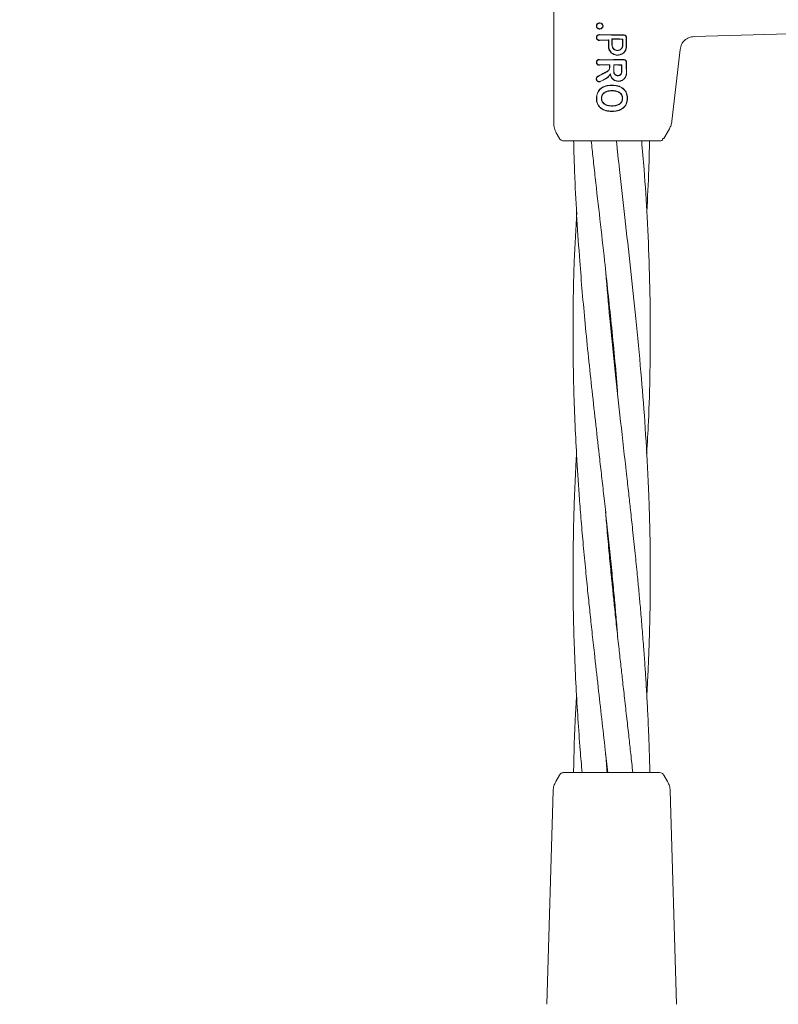
# Model space of a CAD drawing. Units: millimetres. Extents: x 3423 to 14889, y 1843 to 11098.
# Drawn here: x 6435 to 6592, y 5007 to 5211 of the extents above; entities that cross this region are included whole.
import ezdxf

# ---------------------------------------------------------------- set-up
doc = ezdxf.new("R2010")
doc.units = ezdxf.units.MM
doc.header["$PDSIZE"] = -1
doc.dimstyles.new('ISO-25', dxfattribs={"dimtxt": 100, "dimasz": 100, "dimexe": 1.25, "dimexo": 0.625, "dimgap": 20, "dimtad": 1, "dimdec": 0, "dimtxsty": 'Standard', "dimblk": 'OBLIQUE', "dimcen": 2.5, "dimadec": 0, "dimazin": 0, "dimtfac": 1, "dimtdec": 0, "dimtmove": 0, "dimatfit": 3, "dimfxl": 1, "dimarcsym": 0})

# ---------------------------------------------------------------- blocks, each defined once
blk = doc.blocks.new('_Oblique')
at = {"color": 0, "linetype": 'ByBlock', "lineweight": -2}
blk.add_line((-0.5, -0.5), (0.5, 0.5), dxfattribs=at)
blk = doc.blocks.new('*D2')
at = {"color": 0, "lineweight": -2, "transparency": 16777216}
for p, q in [((6784.8, 11047.65), (3557.06, 11047.65)), ((3558.31, 11047.65), (3558.31, 2747.65)), ((6784.8, 2747.65), (3557.06, 2747.65))]:
    blk.add_line(p, q, dxfattribs=at)
at = {"layer": 'Defpoints', "color": 0, "transparency": 16777216}
for p in [(6785.43, 11047.65), (3558.31, 2747.65), (6785.43, 2747.65)]:
    blk.add_point(p, dxfattribs=at)
at = {"color": 0, "lineweight": -2, "transparency": 16777216, "xscale": 100, "yscale": 100, "zscale": 100}
for p, rotation in [((3558.31, 11047.65), 90), ((3558.31, 2747.65), 270)]:
    blk.add_blockref('_Oblique', p, dxfattribs=dict(at, rotation=rotation))
at = {"color": 0, "transparency": 16777216, "insert": (3488.31, 6897.65), "char_height": 100, "attachment_point": 5, "rotation": 90}
blk.add_mtext('8300', dxfattribs=at)
blk = doc.blocks.new('*D3')
at = {"color": 0, "lineweight": -2, "transparency": 16777216}
for p, q in [((14405.56, 6060.61), (14405.56, 1892.06)), ((4005.56, 5823.06), (4005.56, 1892.06)), ((4005.56, 1893.31), (14405.56, 1893.31))]:
    blk.add_line(p, q, dxfattribs=at)
at = {"layer": 'Defpoints', "color": 0, "transparency": 16777216}
for p in [(14405.56, 6061.24), (4005.56, 5823.68), (14405.56, 1893.31)]:
    blk.add_point(p, dxfattribs=at)
at = {"color": 0, "lineweight": -2, "transparency": 16777216, "xscale": 100, "yscale": 100, "zscale": 100, "rotation": 180}
blk.add_blockref('_Oblique', (4005.56, 1893.31), dxfattribs=at)
at = {"color": 0, "lineweight": -2, "transparency": 16777216, "xscale": 100, "yscale": 100, "zscale": 100}
blk.add_blockref('_Oblique', (14405.56, 1893.31), dxfattribs=at)
at = {"color": 0, "transparency": 16777216, "insert": (9205.56, 1963.31), "char_height": 100, "attachment_point": 5}
blk.add_mtext('10400', dxfattribs=at)

msp = doc.modelspace()

# ---------------------------------------------------------------- linework, layer by layer
at = {"color": 7, "linetype": 'Continuous', "lineweight": 18}
for p, q in [((6545.37, 5189.32), (6545.37, 5220.65)), ((6557.37, 5207.59), (6554.84, 5207.64)), ((6557.37, 5207.54), (6554.84, 5207.59)), ((6574.43, 5207.25), (6618.63, 5208.54)), ((6556.77, 5206.54), (6554.84, 5206.5)), ((6556.71, 5206.49), (6554.84, 5206.44)), ((6556.77, 5206.54), (6556.71, 5206.49)), ((6557.44, 5206.74), (6557.49, 5206.69)), ((6559.7, 5206.73), (6559.65, 5206.68)), ((6569.84, 5189.72), (6571.54, 5204.59)), ((6557.37, 5202.46), (6554.83, 5202.51)), ((6557.37, 5202.41), (6554.83, 5202.46)), ((6557, 5201.41), (6554.83, 5201.37)), ((6556.95, 5201.36), (6554.83, 5201.31)), ((6557, 5201.41), (6556.95, 5201.36)), ((6557.8, 5201.41), (6557.85, 5201.36)), ((6559.5, 5201.4), (6559.44, 5201.35)), ((6557.46, 5197.19), (6557.46, 5197.14)), ((6557.46, 5196.02), (6557.46, 5196.07)), ((6557.46, 5192.92), (6557.46, 5192.86)), ((6560.59, 5194.49), (6560.64, 5194.49)), ((6557.45, 5191.79), (6557.45, 5191.74)), ((6546.59, 5186.15), (6545.91, 5187.32)), ((6568.16, 5186.15), (6569.33, 5188.17)), ((6558.41, 5185.65), (6558.6, 5183.29)), ((6567.3, 5185.65), (6567.56, 5185.69)), ((6567.92, 5186.15), (6568.16, 5186.15)), ((6557.29, 5145.93), (6557.38, 5146.85)), ((6557.46, 5145.95), (6557.37, 5145.08)), ((6557.27, 5095.95), (6557.38, 5096.95)), ((6557.47, 5095.95), (6557.37, 5094.95)), ((6546.59, 5054.45), (6545.8, 5053.09)), ((6557.3, 5054.95), (6557.45, 5054.95)), ((6567.3, 5054.95), (6567.56, 5054.92)), ((6568.06, 5054.45), (6568.16, 5054.45)), ((6568.16, 5054.45), (6568.95, 5053.09)), ((6543.97, 5007.01), (6545.27, 5051.21)), ((6570.78, 5007.01), (6569.48, 5051.21))]:
    msp.add_line(p, q, dxfattribs=at)
at = {"color": 7, "linetype": 'Continuous', "lineweight": 30}
msp.add_lwpolyline([(6505.56, 11047.65, 0.414214), (4005.56, 8547.65), (4005.56, 5247.65, 0.414214), (6505.56, 2747.65), (11905.56, 2747.65, 0.414214), (14405.56, 5247.65), (14405.56, 8547.65, 0.414214), (11905.56, 11047.65)], format="xyb", close=True, dxfattribs=at)
at = {"color": 7, "linetype": 'Continuous', "lineweight": 18, "flags": 128}
for points in [[(6554.94, 5210.01), (6554.94, 5210.04), (6554.94, 5210.06)], [(6555.55, 5209.44), (6555.57, 5209.44), (6555.6, 5209.44)], [(6554.94, 5208.85), (6554.94, 5208.82), (6554.94, 5208.8)], [(6556.71, 5205.23), (6556.71, 5205.94), (6556.71, 5206.49)], [(6556.77, 5205.23), (6556.77, 5205.97), (6556.77, 5206.54)], [(6557.44, 5205.47), (6557.44, 5206.18), (6557.44, 5206.74)], [(6557.49, 5205.47), (6557.49, 5206.15), (6557.49, 5206.69)], [(6559.65, 5206.68), (6559.65, 5206), (6559.65, 5205.47)], [(6559.7, 5206.73), (6559.7, 5206.02), (6559.7, 5205.47)], [(6556.95, 5201.36), (6556.95, 5201.13), (6556.95, 5200.95)], [(6557, 5201.41), (6557, 5201.15), (6557, 5200.95)], [(6557.8, 5199.96), (6557.8, 5200.77), (6557.8, 5201.41)], [(6557.85, 5199.96), (6557.85, 5200.74), (6557.85, 5201.36)], [(6559.44, 5201.35), (6559.44, 5200.57), (6559.44, 5199.96)], [(6559.5, 5201.4), (6559.5, 5200.59), (6559.5, 5199.96)], [(6554.27, 5194.46), (6554.23, 5194.46), (6554.21, 5194.46)], [(6555.24, 5194.47), (6555.27, 5194.47), (6555.29, 5194.47)], [(6559.64, 5194.49), (6559.61, 5194.49), (6559.59, 5194.49)]]:
    msp.add_lwpolyline(points, dxfattribs=at)
at = {"color": 7, "linetype": 'Continuous', "lineweight": 18}
for points, knots in [([(6554.21, 5209.42), (6554.22, 5209.52), (6554.24, 5209.65), (6554.33, 5209.81), (6554.43, 5209.91), (6554.54, 5209.99), (6554.71, 5210.06), (6554.85, 5210.06), (6554.94, 5210.06)], [0, 0, 0, 0, 0.248265, 0.374067, 0.50049, 0.626938, 0.755168, 1, 1, 1, 1]), ([(6554.21, 5209.42), (6554.21, 5209.38), (6554.22, 5209.29), (6554.26, 5209.16), (6554.34, 5209.04), (6554.43, 5208.95), (6554.54, 5208.87), (6554.68, 5208.82), (6554.82, 5208.8), (6554.9, 5208.8), (6554.94, 5208.8)], [0, 0, 0, 0, 0.123882, 0.250152, 0.368958, 0.498598, 0.621473, 0.751677, 0.911033, 1, 1, 1, 1]), ([(6554.27, 5209.42), (6554.26, 5209.42), (6554.24, 5209.42), (6554.22, 5209.42), (6554.21, 5209.42)], [0, 0, 0, 0, 0.499999, 1, 1, 1, 1]), ([(6554.27, 5209.42), (6554.28, 5209.51), (6554.29, 5209.63), (6554.38, 5209.78), (6554.46, 5209.87), (6554.57, 5209.94), (6554.72, 5210), (6554.85, 5210.01), (6554.94, 5210.01)], [0, 0, 0, 0, 0.247407, 0.367195, 0.497741, 0.606121, 0.750453, 1, 1, 1, 1]), ([(6554.27, 5209.42), (6554.27, 5209.38), (6554.27, 5209.3), (6554.33, 5209.14), (6554.44, 5209.01), (6554.57, 5208.92), (6554.73, 5208.86), (6554.85, 5208.85), (6554.94, 5208.85)], [0, 0, 0, 0, 0.124448, 0.248722, 0.495077, 0.617396, 0.747511, 1, 1, 1, 1]), ([(6554.94, 5210.06), (6555.02, 5210.05), (6555.19, 5210.03), (6555.41, 5209.89), (6555.57, 5209.69), (6555.59, 5209.52), (6555.6, 5209.44)], [0, 0, 0, 0, 0.256138, 0.507602, 0.75448, 1, 1, 1, 1]), ([(6554.94, 5210.01), (6555.02, 5210), (6555.17, 5209.98), (6555.37, 5209.85), (6555.52, 5209.66), (6555.54, 5209.51), (6555.55, 5209.44)], [0, 0, 0, 0, 0.259523, 0.511544, 0.756602, 1, 1, 1, 1]), ([(6554.94, 5208.8), (6555.02, 5208.81), (6555.19, 5208.83), (6555.41, 5208.98), (6555.57, 5209.18), (6555.59, 5209.35), (6555.6, 5209.44)], [0, 0, 0, 0, 0.256876, 0.507469, 0.754555, 1, 1, 1, 1]), ([(6554.94, 5208.85), (6555.02, 5208.86), (6555.17, 5208.88), (6555.37, 5209.02), (6555.49, 5209.17), (6555.54, 5209.32), (6555.54, 5209.4), (6555.55, 5209.44)], [0, 0, 0, 0, 0.259744, 0.509916, 0.754967, 0.876599, 1, 1, 1, 1]), ([(6554.84, 5206.44), (6554.81, 5206.44), (6554.73, 5206.44), (6554.58, 5206.48), (6554.43, 5206.57), (6554.32, 5206.69), (6554.26, 5206.8), (6554.22, 5206.92), (6554.21, 5207.04), (6554.22, 5207.17), (6554.26, 5207.28), (6554.32, 5207.39), (6554.43, 5207.51), (6554.58, 5207.61), (6554.73, 5207.64), (6554.81, 5207.64), (6554.84, 5207.64)], [0, 0, 0, 0, 0.04225, 0.12406, 0.248361, 0.313859, 0.373917, 0.437856, 0.50001, 0.562206, 0.626096, 0.686151, 0.751676, 0.875956, 0.957692, 1, 1, 1, 1]), ([(6554.84, 5206.5), (6554.84, 5206.5), (6554.82, 5206.49), (6554.74, 5206.5), (6554.6, 5206.53), (6554.46, 5206.62), (6554.36, 5206.73), (6554.31, 5206.83), (6554.28, 5206.94), (6554.27, 5207.04), (6554.28, 5207.15), (6554.31, 5207.25), (6554.36, 5207.35), (6554.46, 5207.47), (6554.6, 5207.56), (6554.74, 5207.59), (6554.81, 5207.59), (6554.83, 5207.59), (6554.84, 5207.59), (6554.84, 5207.59)], [0, 0, 0, 0, 0.004363, 0.036632, 0.12473, 0.249415, 0.316942, 0.381222, 0.442237, 0.500001, 0.557729, 0.618734, 0.683029, 0.750596, 0.87527, 0.963198, 0.987958, 0.995565, 1, 1, 1, 1]), ([(6557.37, 5207.59), (6557.84, 5207.59), (6558.66, 5207.6), (6559.48, 5207.6), (6559.84, 5207.61)], [0, 0, 0, 0, 0.559852, 1, 1, 1, 1]), ([(6557.37, 5207.54), (6557.83, 5207.54), (6558.66, 5207.54), (6559.48, 5207.55), (6559.84, 5207.55)], [0, 0, 0, 0, 0.559841, 1, 1, 1, 1]), ([(6560.46, 5207), (6560.45, 5207.08), (6560.44, 5207.19), (6560.36, 5207.34), (6560.25, 5207.47), (6560.08, 5207.58), (6559.92, 5207.6), (6559.84, 5207.61)], [0, 0, 0, 0, 0.232712, 0.364954, 0.507333, 0.754167, 1, 1, 1, 1]), ([(6560.4, 5207), (6560.4, 5207.04), (6560.39, 5207.11), (6560.35, 5207.26), (6560.24, 5207.41), (6560.06, 5207.53), (6559.92, 5207.55), (6559.84, 5207.55)], [0, 0, 0, 0, 0.128104, 0.255414, 0.506259, 0.753689, 1, 1, 1, 1]), ([(6574.43, 5207.25), (6574.08, 5207.21), (6573.36, 5207.11), (6572.45, 5206.51), (6571.77, 5205.65), (6571.62, 5204.95), (6571.54, 5204.59)], [0, 0, 0, 0, 0.25, 0.5, 0.75, 1, 1, 1, 1]), ([(6556.71, 5205.23), (6556.72, 5205.11), (6556.73, 5204.84), (6556.87, 5204.45), (6557.08, 5204.09), (6557.28, 5203.9), (6557.37, 5203.81)], [0, 0, 0, 0, 0.224617, 0.500051, 0.755178, 1, 1, 1, 1]), ([(6556.77, 5205.23), (6556.77, 5205.12), (6556.79, 5204.87), (6556.92, 5204.47), (6557.12, 5204.13), (6557.3, 5203.95), (6557.37, 5203.88)], [0, 0, 0, 0, 0.22523, 0.499258, 0.811419, 1, 1, 1, 1]), ([(6560.46, 5205.23), (6560.44, 5205.06), (6560.41, 5204.69), (6560.19, 5204.24), (6559.85, 5203.82), (6559.39, 5203.51), (6558.83, 5203.36), (6558.31, 5203.37), (6557.81, 5203.5), (6557.52, 5203.71), (6557.37, 5203.81)], [0, 0, 0, 0, 0.125484, 0.25716, 0.347225, 0.508326, 0.640579, 0.753673, 0.870879, 1, 1, 1, 1]), ([(6560.4, 5205.23), (6560.39, 5205.06), (6560.36, 5204.7), (6560.12, 5204.22), (6559.76, 5203.82), (6559.31, 5203.54), (6558.8, 5203.41), (6558.29, 5203.43), (6557.8, 5203.57), (6557.52, 5203.78), (6557.37, 5203.88)], [0, 0, 0, 0, 0.124868, 0.256109, 0.382489, 0.507161, 0.634321, 0.75296, 0.869784, 1, 1, 1, 1]), ([(6559.7, 5206.73), (6559.28, 5206.74), (6558.52, 5206.74), (6557.77, 5206.74), (6557.44, 5206.74)], [0, 0, 0, 0, 0.560148, 1, 1, 1, 1]), ([(6557.44, 5205.47), (6557.45, 5205.36), (6557.46, 5205.17), (6557.58, 5204.89), (6557.79, 5204.61), (6558.13, 5204.39), (6558.57, 5204.31), (6558.95, 5204.38), (6559.21, 5204.52), (6559.38, 5204.67), (6559.52, 5204.84), (6559.66, 5205.1), (6559.68, 5205.32), (6559.7, 5205.47)], [0, 0, 0, 0, 0.090081, 0.162564, 0.254303, 0.380252, 0.499927, 0.622016, 0.701477, 0.746272, 0.814896, 0.880121, 1, 1, 1, 1]), ([(6559.65, 5206.68), (6559.25, 5206.68), (6558.53, 5206.69), (6557.81, 5206.69), (6557.49, 5206.69)], [0, 0, 0, 0, 0.560126, 1, 1, 1, 1]), ([(6557.49, 5205.47), (6557.5, 5205.37), (6557.51, 5205.19), (6557.62, 5204.92), (6557.82, 5204.66), (6558.16, 5204.44), (6558.57, 5204.36), (6558.93, 5204.43), (6559.18, 5204.57), (6559.34, 5204.71), (6559.47, 5204.87), (6559.61, 5205.12), (6559.63, 5205.33), (6559.65, 5205.47)], [0, 0, 0, 0, 0.085817, 0.156928, 0.254603, 0.379932, 0.499837, 0.621694, 0.700192, 0.745889, 0.814566, 0.879873, 1, 1, 1, 1]), ([(6560.4, 5205.23), (6560.4, 5205.56), (6560.4, 5206.15), (6560.4, 5206.74), (6560.4, 5207)], [0, 0, 0, 0, 0.56, 1, 1, 1, 1]), ([(6560.46, 5205.23), (6560.46, 5205.56), (6560.46, 5206.15), (6560.46, 5206.74), (6560.46, 5207)], [0, 0, 0, 0, 0.56, 1, 1, 1, 1]), ([(6554.83, 5202.51), (6554.8, 5202.51), (6554.72, 5202.51), (6554.57, 5202.48), (6554.42, 5202.38), (6554.31, 5202.26), (6554.25, 5202.15), (6554.21, 5202.04), (6554.2, 5201.91), (6554.21, 5201.79), (6554.25, 5201.67), (6554.31, 5201.56), (6554.42, 5201.44), (6554.57, 5201.35), (6554.72, 5201.31), (6554.8, 5201.31), (6554.83, 5201.31)], [0, 0, 0, 0, 0.042186, 0.124055, 0.248354, 0.313828, 0.373912, 0.437831, 0.50001, 0.562185, 0.626102, 0.686133, 0.751684, 0.875962, 0.957706, 1, 1, 1, 1]), ([(6554.83, 5202.46), (6554.83, 5202.46), (6554.82, 5202.46), (6554.8, 5202.46), (6554.73, 5202.46), (6554.59, 5202.43), (6554.45, 5202.34), (6554.35, 5202.22), (6554.3, 5202.12), (6554.27, 5202.02), (6554.26, 5201.91), (6554.27, 5201.81), (6554.3, 5201.7), (6554.35, 5201.6), (6554.45, 5201.49), (6554.59, 5201.4), (6554.73, 5201.37), (6554.81, 5201.36), (6554.83, 5201.37), (6554.83, 5201.37)], [0, 0, 0, 0, 0.0042897, 0.0117924, 0.0364687, 0.1247324, 0.2494161, 0.3169609, 0.3812477, 0.4422578, 0.5000069, 0.5577495, 0.6187596, 0.6830524, 0.7506088, 0.8752815, 0.9631489, 0.9955394, 1, 1, 1, 1]), ([(6557.37, 5202.46), (6557.84, 5202.47), (6558.67, 5202.47), (6559.5, 5202.48), (6559.86, 5202.48)], [0, 0, 0, 0, 0.55983, 1, 1, 1, 1]), ([(6557.37, 5202.41), (6557.84, 5202.41), (6558.67, 5202.41), (6559.5, 5202.43), (6559.86, 5202.43)], [0, 0, 0, 0, 0.559811, 1, 1, 1, 1]), ([(6559.5, 5201.4), (6559.18, 5201.4), (6558.61, 5201.41), (6558.04, 5201.41), (6557.8, 5201.41)], [0, 0, 0, 0, 0.560102, 1, 1, 1, 1]), ([(6559.44, 5201.35), (6559.15, 5201.35), (6558.62, 5201.36), (6558.08, 5201.36), (6557.85, 5201.36)], [0, 0, 0, 0, 0.560076, 1, 1, 1, 1]), ([(6560.47, 5201.89), (6560.46, 5201.97), (6560.44, 5202.08), (6560.37, 5202.22), (6560.26, 5202.35), (6560.09, 5202.46), (6559.94, 5202.48), (6559.86, 5202.48)], [0, 0, 0, 0, 0.23498, 0.367766, 0.510256, 0.755804, 1, 1, 1, 1]), ([(6560.41, 5201.89), (6560.41, 5201.93), (6560.4, 5202), (6560.37, 5202.11), (6560.32, 5202.2), (6560.22, 5202.31), (6560.07, 5202.41), (6559.93, 5202.42), (6559.86, 5202.43)], [0, 0, 0, 0, 0.129017, 0.256935, 0.383722, 0.50935, 0.755479, 1, 1, 1, 1]), ([(6560.42, 5199.66), (6560.41, 5200.08), (6560.41, 5200.82), (6560.41, 5201.56), (6560.41, 5201.89)], [0, 0, 0, 0, 0.56, 1, 1, 1, 1]), ([(6560.47, 5199.66), (6560.47, 5200.08), (6560.47, 5200.82), (6560.47, 5201.56), (6560.47, 5201.89)], [0, 0, 0, 0, 0.56, 1, 1, 1, 1]), ([(6554.53, 5199.04), (6554.49, 5199.02), (6554.42, 5198.98), (6554.31, 5198.87), (6554.21, 5198.7), (6554.18, 5198.51), (6554.2, 5198.36), (6554.25, 5198.22), (6554.33, 5198.09), (6554.45, 5197.99), (6554.57, 5197.92), (6554.71, 5197.88), (6554.86, 5197.88), (6554.95, 5197.9), (6555.01, 5197.92)], [0, 0, 0, 0, 0.0723541, 0.1383808, 0.2505584, 0.3752808, 0.4384938, 0.5021531, 0.6125169, 0.6787832, 0.7521155, 0.8389794, 0.9090624, 1, 1, 1, 1]), ([(6554.55, 5198.99), (6554.52, 5198.97), (6554.45, 5198.93), (6554.35, 5198.83), (6554.27, 5198.68), (6554.23, 5198.48), (6554.28, 5198.27), (6554.4, 5198.09), (6554.58, 5197.97), (6554.79, 5197.92), (6554.92, 5197.95), (6554.99, 5197.97)], [0, 0, 0, 0, 0.0720898, 0.138096, 0.250988, 0.3754043, 0.5009914, 0.6160385, 0.7510808, 0.8759897, 1, 1, 1, 1]), ([(6554.53, 5199.04), (6554.87, 5199.22), (6555.49, 5199.53), (6556.12, 5199.87), (6556.39, 5200.01)], [0, 0, 0, 0, 0.559968, 1, 1, 1, 1]), ([(6554.55, 5198.99), (6554.9, 5199.17), (6555.52, 5199.49), (6556.14, 5199.82), (6556.42, 5199.96)], [0, 0, 0, 0, 0.560017, 1, 1, 1, 1]), ([(6557.13, 5199.55), (6557.06, 5199.43), (6556.82, 5199.04), (6556.08, 5198.48), (6555.39, 5198.15), (6554.99, 5197.97)], [0, 0, 0, 0, 0.14514, 0.506982, 1, 1, 1, 1]), ([(6557.1, 5199.39), (6556.97, 5199.22), (6556.7, 5198.88), (6555.98, 5198.37), (6555.39, 5198.09), (6555.01, 5197.92)], [0, 0, 0, 0, 0.239546, 0.507901, 1, 1, 1, 1]), ([(6556.39, 5200.01), (6556.46, 5200.05), (6556.61, 5200.15), (6556.78, 5200.36), (6556.92, 5200.63), (6556.94, 5200.84), (6556.95, 5200.95)], [0, 0, 0, 0, 0.213794, 0.451755, 0.713859, 1, 1, 1, 1]), ([(6556.42, 5199.96), (6556.5, 5200.02), (6556.67, 5200.12), (6556.85, 5200.36), (6556.98, 5200.64), (6556.99, 5200.84), (6557, 5200.95)], [0, 0, 0, 0, 0.238186, 0.501093, 0.733978, 1, 1, 1, 1]), ([(6557.1, 5199.39), (6557.1, 5199.42), (6557.12, 5199.47), (6557.13, 5199.52), (6557.13, 5199.55)], [0, 0, 0, 0, 0.555106, 1, 1, 1, 1]), ([(6557.1, 5199.39), (6557.13, 5199.27), (6557.18, 5199.02), (6557.31, 5198.81), (6557.37, 5198.71)], [0, 0, 0, 0, 0.5000529, 1, 1, 1, 1]), ([(6557.13, 5199.55), (6557.15, 5199.41), (6557.19, 5199.15), (6557.31, 5198.92), (6557.37, 5198.8)], [0, 0, 0, 0, 0.500042, 1, 1, 1, 1]), ([(6560.47, 5199.66), (6560.45, 5199.48), (6560.42, 5199.11), (6560.14, 5198.61), (6559.75, 5198.25), (6559.43, 5198.09), (6559.09, 5197.99), (6558.71, 5197.95), (6558.21, 5198.05), (6557.73, 5198.28), (6557.5, 5198.56), (6557.37, 5198.71)], [0, 0, 0, 0, 0.12479, 0.259101, 0.385378, 0.493568, 0.508943, 0.635338, 0.752177, 0.865334, 1, 1, 1, 1]), ([(6560.42, 5199.66), (6560.4, 5199.48), (6560.37, 5199.12), (6560.09, 5198.63), (6559.73, 5198.31), (6559.42, 5198.15), (6559.08, 5198.04), (6558.67, 5198), (6558.17, 5198.12), (6557.71, 5198.37), (6557.49, 5198.65), (6557.37, 5198.8)], [0, 0, 0, 0, 0.123892, 0.257624, 0.383601, 0.463498, 0.507459, 0.633698, 0.751475, 0.863516, 1, 1, 1, 1]), ([(6557.8, 5199.96), (6557.8, 5199.89), (6557.81, 5199.77), (6557.88, 5199.55), (6558.04, 5199.33), (6558.32, 5199.15), (6558.65, 5199.08), (6558.97, 5199.15), (6559.21, 5199.31), (6559.36, 5199.48), (6559.47, 5199.69), (6559.48, 5199.85), (6559.5, 5199.96)], [0, 0, 0, 0, 0.072199, 0.138904, 0.255307, 0.377693, 0.500824, 0.622639, 0.746137, 0.81463, 0.879823, 1, 1, 1, 1]), ([(6557.85, 5199.96), (6557.85, 5199.9), (6557.86, 5199.78), (6557.93, 5199.58), (6558.08, 5199.37), (6558.34, 5199.2), (6558.65, 5199.14), (6558.95, 5199.2), (6559.18, 5199.35), (6559.31, 5199.51), (6559.42, 5199.7), (6559.43, 5199.86), (6559.44, 5199.96)], [0, 0, 0, 0, 0.071061, 0.13744, 0.255605, 0.377244, 0.500787, 0.622401, 0.745837, 0.814322, 0.879563, 1, 1, 1, 1]), ([(6554.21, 5194.46), (6554.25, 5194.86), (6554.3, 5195.45), (6554.71, 5196.12), (6555.26, 5196.67), (6556.18, 5197.1), (6556.97, 5197.16), (6557.37, 5197.19)], [0, 0, 0, 0, 0.245923, 0.371266, 0.496683, 0.74464, 1, 1, 1, 1]), ([(6554.27, 5194.46), (6554.3, 5194.85), (6554.36, 5195.42), (6554.75, 5196.08), (6555.16, 5196.5), (6555.66, 5196.8), (6556.39, 5197.07), (6556.98, 5197.11), (6557.37, 5197.14)], [0, 0, 0, 0, 0.244607, 0.368837, 0.493839, 0.62013, 0.746421, 1, 1, 1, 1]), ([(6557.37, 5197.19), (6557.39, 5197.19), (6557.42, 5197.19), (6557.44, 5197.19), (6557.46, 5197.19)], [0, 0, 0, 0, 0.561905, 1, 1, 1, 1]), ([(6557.37, 5197.14), (6557.39, 5197.14), (6557.42, 5197.14), (6557.44, 5197.14), (6557.46, 5197.14)], [0, 0, 0, 0, 0.56185, 1, 1, 1, 1]), ([(6560.64, 5194.49), (6560.63, 5194.69), (6560.62, 5195.09), (6560.43, 5195.66), (6560.12, 5196.17), (6559.54, 5196.71), (6558.63, 5197.12), (6557.85, 5197.17), (6557.46, 5197.19)], [0, 0, 0, 0, 0.126998, 0.254121, 0.380201, 0.505417, 0.75246, 1, 1, 1, 1]), ([(6560.59, 5194.49), (6560.58, 5194.68), (6560.56, 5195.07), (6560.38, 5195.64), (6560.07, 5196.14), (6559.51, 5196.67), (6558.61, 5197.07), (6557.84, 5197.12), (6557.46, 5197.14)], [0, 0, 0, 0, 0.1265377, 0.253088, 0.3784043, 0.5036022, 0.7513741, 1, 1, 1, 1]), ([(6557.37, 5196.07), (6557.12, 5196.05), (6556.62, 5196.02), (6556.02, 5195.79), (6555.63, 5195.47), (6555.41, 5195.18), (6555.27, 5194.84), (6555.25, 5194.59), (6555.24, 5194.47)], [0, 0, 0, 0, 0.254577, 0.506522, 0.631934, 0.755464, 0.877598, 1, 1, 1, 1]), ([(6557.37, 5196.02), (6557.13, 5196), (6556.64, 5195.96), (6556.05, 5195.74), (6555.68, 5195.44), (6555.45, 5195.16), (6555.32, 5194.82), (6555.3, 5194.59), (6555.29, 5194.47)], [0, 0, 0, 0, 0.256188, 0.508462, 0.633154, 0.756166, 0.877534, 1, 1, 1, 1]), ([(6557.46, 5196.07), (6557.44, 5196.07), (6557.41, 5196.07), (6557.39, 5196.07), (6557.37, 5196.07)], [0, 0, 0, 0, 0.558393, 1, 1, 1, 1]), ([(6557.46, 5196.02), (6557.44, 5196.02), (6557.41, 5196.02), (6557.39, 5196.02), (6557.37, 5196.02)], [0, 0, 0, 0, 0.558756, 1, 1, 1, 1]), ([(6557.46, 5196.07), (6557.71, 5196.06), (6558.21, 5196.03), (6558.82, 5195.82), (6559.23, 5195.52), (6559.46, 5195.22), (6559.62, 5194.87), (6559.63, 5194.61), (6559.64, 5194.49)], [0, 0, 0, 0, 0.249891, 0.497926, 0.625996, 0.748026, 0.873171, 1, 1, 1, 1]), ([(6557.46, 5196.02), (6557.7, 5196), (6558.19, 5195.98), (6558.68, 5195.81), (6559, 5195.62), (6559.19, 5195.48), (6559.41, 5195.2), (6559.56, 5194.86), (6559.58, 5194.61), (6559.59, 5194.49)], [0, 0, 0, 0, 0.251543, 0.500148, 0.515732, 0.624571, 0.748872, 0.874227, 1, 1, 1, 1]), ([(6554.21, 5194.46), (6554.22, 5194.27), (6554.24, 5193.88), (6554.41, 5193.31), (6554.71, 5192.8), (6555.27, 5192.25), (6556.18, 5191.82), (6556.98, 5191.77), (6557.37, 5191.74)], [0, 0, 0, 0, 0.1231337, 0.247257, 0.3721319, 0.4973669, 0.7481366, 1, 1, 1, 1]), ([(6554.27, 5194.46), (6554.3, 5194.08), (6554.35, 5193.5), (6554.75, 5192.84), (6555.3, 5192.3), (6556.2, 5191.87), (6556.98, 5191.82), (6557.37, 5191.8)], [0, 0, 0, 0, 0.245207, 0.369543, 0.494252, 0.745688, 1, 1, 1, 1]), ([(6557.37, 5192.86), (6557.12, 5192.88), (6556.62, 5192.91), (6556.02, 5193.15), (6555.63, 5193.46), (6555.41, 5193.76), (6555.29, 5194.05), (6555.25, 5194.29), (6555.24, 5194.41), (6555.24, 5194.47)], [0, 0, 0, 0, 0.255227, 0.504619, 0.630183, 0.754508, 0.877184, 0.937611, 1, 1, 1, 1]), ([(6557.37, 5192.92), (6557.13, 5192.93), (6556.64, 5192.96), (6556.06, 5193.19), (6555.67, 5193.49), (6555.46, 5193.78), (6555.32, 5194.11), (6555.3, 5194.35), (6555.29, 5194.47)], [0, 0, 0, 0, 0.253482, 0.506545, 0.631547, 0.755083, 0.877469, 1, 1, 1, 1]), ([(6557.46, 5192.92), (6557.44, 5192.92), (6557.41, 5192.92), (6557.39, 5192.92), (6557.37, 5192.92)], [0, 0, 0, 0, 0.561509, 1, 1, 1, 1]), ([(6557.46, 5192.86), (6557.44, 5192.86), (6557.41, 5192.86), (6557.39, 5192.86), (6557.37, 5192.86)], [0, 0, 0, 0, 0.561047, 1, 1, 1, 1]), ([(6560.59, 5194.49), (6560.58, 5194.29), (6560.56, 5193.9), (6560.39, 5193.32), (6560.09, 5192.81), (6559.53, 5192.26), (6558.61, 5191.86), (6557.84, 5191.82), (6557.45, 5191.79)], [0, 0, 0, 0, 0.125031, 0.251967, 0.378753, 0.504223, 0.750822, 1, 1, 1, 1]), ([(6560.64, 5194.49), (6560.64, 5194.28), (6560.62, 5193.88), (6560.44, 5193.29), (6560.13, 5192.77), (6559.55, 5192.21), (6558.63, 5191.8), (6557.84, 5191.76), (6557.45, 5191.74)], [0, 0, 0, 0, 0.126059, 0.253835, 0.38127, 0.507166, 0.753167, 1, 1, 1, 1]), ([(6557.46, 5192.92), (6557.7, 5192.93), (6558.2, 5192.95), (6558.79, 5193.17), (6559.19, 5193.46), (6559.42, 5193.76), (6559.57, 5194.11), (6559.58, 5194.36), (6559.59, 5194.49)], [0, 0, 0, 0, 0.249835, 0.49791, 0.623539, 0.746656, 0.871509, 1, 1, 1, 1]), ([(6557.46, 5192.86), (6557.7, 5192.88), (6558.2, 5192.9), (6558.83, 5193.12), (6559.24, 5193.44), (6559.47, 5193.75), (6559.62, 5194.09), (6559.63, 5194.35), (6559.64, 5194.49)], [0, 0, 0, 0, 0.236655, 0.495637, 0.639006, 0.745947, 0.867561, 1, 1, 1, 1]), ([(6557.37, 5191.8), (6557.39, 5191.8), (6557.41, 5191.8), (6557.44, 5191.79), (6557.45, 5191.79)], [0, 0, 0, 0, 0.561322, 1, 1, 1, 1]), ([(6557.37, 5191.74), (6557.39, 5191.74), (6557.41, 5191.74), (6557.44, 5191.74), (6557.45, 5191.74)], [0, 0, 0, 0, 0.561407, 1, 1, 1, 1]), ([(6545.91, 5187.32), (6545.76, 5187.64), (6545.45, 5188.27), (6545.4, 5188.97), (6545.37, 5189.32)], [0, 0, 0, 0, 0.5, 1, 1, 1, 1]), ([(6569.33, 5188.17), (6569.45, 5188.42), (6569.7, 5188.91), (6569.79, 5189.45), (6569.84, 5189.72)], [0, 0, 0, 0, 0.5, 1, 1, 1, 1]), ([(6547.45, 5185.65), (6547.36, 5185.66), (6547.19, 5185.67), (6546.95, 5185.78), (6546.73, 5185.94), (6546.64, 5186.08), (6546.59, 5186.15)], [0, 0, 0, 0, 0.249999, 0.5, 0.750001, 1, 1, 1, 1]), ([(6547.45, 5185.65), (6547.53, 5185.65), (6547.7, 5185.65), (6549, 5185.65), (6551.07, 5185.65), (6553.95, 5185.65), (6556.23, 5185.65), (6557.38, 5185.65)], [0, 0, 0, 0, 0.18695, 0.373656, 0.560387, 0.780147, 1, 1, 1, 1]), ([(6549.5, 5185.65), (6549.53, 5184.45), (6549.6, 5181.91), (6549.91, 5173.62), (6550.6, 5162.22), (6551.88, 5147.52), (6553.31, 5133.85), (6554.52, 5123.16), (6555.36, 5115.76), (6555.84, 5111.51), (6556.34, 5106.91), (6556.88, 5101.93), (6557.38, 5096.95), (6557.82, 5092.33), (6558.21, 5088.11), (6558.47, 5085.1), (6558.6, 5083.4), (6558.62, 5083.05)], [0, 0, 0, 0, 0.0351086, 0.0745009, 0.2422158, 0.3684739, 0.5042823, 0.6418868, 0.6809024, 0.720644, 0.7662945, 0.8152238, 0.8664992, 0.9119613, 0.9502627, 0.9897456, 1, 1, 1, 1]), ([(6553.14, 5185.65), (6553.27, 5184.46), (6553.54, 5181.92), (6554.46, 5173.64), (6555.78, 5162.24), (6557.33, 5147.54), (6558.25, 5138.41), (6558.58, 5133.59), (6558.59, 5133.41)], [0, 0, 0, 0, 0.068735, 0.146014, 0.475302, 0.72329, 0.990036, 1, 1, 1, 1]), ([(6557.38, 5185.65), (6557.9, 5185.65), (6558.83, 5185.65), (6559.74, 5185.65), (6560.13, 5185.65)], [0, 0, 0, 0, 0.560221, 1, 1, 1, 1]), ([(6564.65, 5070.95), (6564.71, 5072.02), (6564.83, 5074.16), (6564.98, 5077.49), (6565.12, 5081.16), (6565.24, 5085.09), (6565.32, 5088.9), (6565.37, 5092.48), (6565.38, 5096.2), (6565.36, 5100.48), (6565.29, 5104.95), (6565.18, 5109.07), (6565.04, 5112.89), (6564.78, 5118.99), (6564.28, 5127.37), (6563.43, 5138.1), (6562.42, 5148.67), (6561.28, 5159.34), (6560.13, 5169.62), (6559.12, 5178.41), (6558.56, 5183.68), (6558.35, 5185.65)], [0, 0, 0, 0, 0.027804, 0.056041, 0.087271, 0.123724, 0.158724, 0.187103, 0.217305, 0.255908, 0.299047, 0.334225, 0.363825, 0.398893, 0.493796, 0.58298, 0.679406, 0.770192, 0.862082, 0.948331, 1, 1, 1, 1]), ([(6560.13, 5185.65), (6561.25, 5185.65), (6563.49, 5185.65), (6565.75, 5185.65), (6567.07, 5185.65), (6567.22, 5185.65), (6567.3, 5185.65)], [0, 0, 0, 0, 0.281624, 0.561625, 0.781088, 1, 1, 1, 1]), ([(6564.62, 5120.96), (6564.75, 5123.18), (6565.08, 5128.8), (6565.34, 5138.11), (6565.41, 5148.68), (6565.21, 5159.34), (6564.76, 5169.63), (6564.21, 5178.42), (6563.76, 5183.69), (6563.59, 5185.65)], [0, 0, 0, 0, 0.102711, 0.260968, 0.431585, 0.592581, 0.755714, 0.908729, 1, 1, 1, 1]), ([(6564.64, 5170.96), (6564.8, 5173.9), (6565.08, 5178.8), (6565.17, 5183.7), (6565.21, 5185.65)], [0, 0, 0, 0, 0.6000638, 1, 1, 1, 1]), ([(6567.56, 5185.69), (6567.68, 5185.74), (6567.92, 5185.83), (6567.99, 5186.05), (6568.03, 5186.15)], [0, 0, 0, 0, 0.493888, 1, 1, 1, 1]), ([(6550.17, 5170.93), (6549.97, 5167.53), (6549.51, 5159.83), (6549.32, 5147.49), (6549.47, 5133.83), (6549.95, 5123.15), (6550.41, 5115.76), (6550.71, 5111.51), (6551.07, 5106.91), (6551.51, 5101.91), (6551.97, 5096.93), (6552.43, 5092.31), (6552.88, 5088.1), (6553.32, 5083.98), (6553.89, 5078.81), (6554.57, 5072.81), (6555.32, 5066.12), (6555.99, 5060.22), (6556.38, 5056.51), (6556.55, 5054.95)], [0, 0, 0, 0, 0.087751, 0.199192, 0.319353, 0.441009, 0.475424, 0.510546, 0.551038, 0.594406, 0.639731, 0.679911, 0.713842, 0.748795, 0.786558, 0.847444, 0.904011, 0.959676, 1, 1, 1, 1]), ([(6565.27, 5054.95), (6565.25, 5056.24), (6565.19, 5058.68), (6565.06, 5062.39), (6564.9, 5066.23), (6564.7, 5070.19), (6564.48, 5073.95), (6564.24, 5077.51), (6563.97, 5081.17), (6563.66, 5085.1), (6563.34, 5088.92), (6563.01, 5092.49), (6562.65, 5096.21), (6562.22, 5100.49), (6561.75, 5104.95), (6561.3, 5109.08), (6560.88, 5112.89), (6560.2, 5119), (6559.24, 5127.39), (6558.06, 5138.12), (6557, 5148.4), (6556.43, 5155.25), (6556.16, 5158.42)], [0, 0, 0, 0, 0.037204, 0.070687, 0.107618, 0.148455, 0.185564, 0.216867, 0.251507, 0.291931, 0.330696, 0.362129, 0.39561, 0.438404, 0.486185, 0.525136, 0.557911, 0.596784, 0.70217, 0.801208, 0.908049, 1, 1, 1, 1]), ([(6550.11, 5120.98), (6550.09, 5120.58), (6549.97, 5118.85), (6549.83, 5115.75), (6549.65, 5111.5), (6549.51, 5106.9), (6549.41, 5101.91), (6549.37, 5096.93), (6549.38, 5092.32), (6549.44, 5088.1), (6549.54, 5083.99), (6549.71, 5078.82), (6549.98, 5072.82), (6550.38, 5066.13), (6550.8, 5060.23), (6551.12, 5056.51), (6551.26, 5054.95)], [0, 0, 0, 0, 0.018174, 0.078763, 0.140532, 0.21154, 0.287597, 0.367208, 0.437789, 0.497339, 0.558644, 0.624877, 0.731831, 0.831343, 0.929109, 1, 1, 1, 1]), ([(6561.75, 5054.95), (6561.61, 5056.24), (6561.35, 5058.69), (6560.94, 5062.41), (6560.5, 5066.25), (6560.06, 5070.21), (6559.63, 5073.97), (6559.23, 5077.52), (6558.82, 5081.19), (6558.39, 5085.12), (6557.99, 5088.93), (6557.62, 5092.51), (6557.24, 5096.22), (6556.84, 5100.5), (6556.45, 5104.83), (6556.22, 5107.69), (6556.12, 5108.9)], [0, 0, 0, 0, 0.0716998, 0.1360226, 0.2069042, 0.28516, 0.3561718, 0.4161648, 0.4826397, 0.5602506, 0.6345817, 0.6948361, 0.7590868, 0.8412211, 0.9328048, 1, 1, 1, 1]), ([(6550.11, 5070.95), (6550.02, 5069.34), (6549.81, 5065.58), (6549.59, 5060.24), (6549.52, 5056.52), (6549.49, 5054.95)], [0, 0, 0, 0, 0.302572, 0.705532, 1, 1, 1, 1]), ([(6556.45, 5054.95), (6556.34, 5056.25), (6556.22, 5057.57), (6556.12, 5058.9), (6556.12, 5058.94)], [0, 0, 0, 0, 0.972769, 1, 1, 1, 1]), ([(6547.45, 5054.95), (6547.36, 5054.95), (6547.19, 5054.93), (6546.95, 5054.83), (6546.73, 5054.67), (6546.64, 5054.53), (6546.59, 5054.45)], [0, 0, 0, 0, 0.249999, 0.5, 0.750001, 1, 1, 1, 1]), ([(6547.45, 5054.95), (6547.53, 5054.95), (6547.7, 5054.95), (6548.99, 5054.95), (6551.03, 5054.95), (6553.89, 5054.95), (6556.16, 5054.95), (6557.3, 5054.95)], [0, 0, 0, 0, 0.1867906, 0.3733607, 0.5600479, 0.7799132, 1, 1, 1, 1]), ([(6557.45, 5054.95), (6558.42, 5054.95), (6560.35, 5054.95), (6562.99, 5054.95), (6565.27, 5054.95), (6566.96, 5054.95), (6567.18, 5054.95), (6567.3, 5054.95)], [0, 0, 0, 0, 0.1870577, 0.3738828, 0.5606033, 0.7802198, 1, 1, 1, 1]), ([(6568.11, 5054.45), (6568.05, 5054.56), (6567.93, 5054.78), (6567.68, 5054.87), (6567.56, 5054.92)], [0, 0, 0, 0, 0.503087, 1, 1, 1, 1]), ([(6545.27, 5051.21), (6545.3, 5051.54), (6545.36, 5052.2), (6545.65, 5052.79), (6545.8, 5053.09)], [0, 0, 0, 0, 0.5, 1, 1, 1, 1]), ([(6569.48, 5051.21), (6569.45, 5051.54), (6569.39, 5052.2), (6569.1, 5052.79), (6568.95, 5053.09)], [0, 0, 0, 0, 0.5, 1, 1, 1, 1])]:
    msp.add_open_spline(points, degree=3, knots=knots, dxfattribs=at)

# ---------------------------------------------------------------- dimensions: what is measured, and where the dimension line sits
dim = msp.add_linear_dim(base=(3558.31, 2747.65), p1=(6785.43, 11047.65), p2=(6785.43, 2747.65), angle=90, dimstyle='ISO-25')
dim.commit()
dim.dimension.update_dxf_attribs({"geometry": '*D2', "text_midpoint": (3488.31, 6897.65)})
dim = msp.add_linear_dim(base=(14405.56, 1893.31), p1=(4005.56, 5823.68), p2=(14405.56, 6061.24), dimstyle='ISO-25')
dim.commit()
dim.dimension.update_dxf_attribs({"geometry": '*D3', "text_midpoint": (9205.56, 1893.31), "dimtype": 160})

doc.saveas('drawing.dxf')
